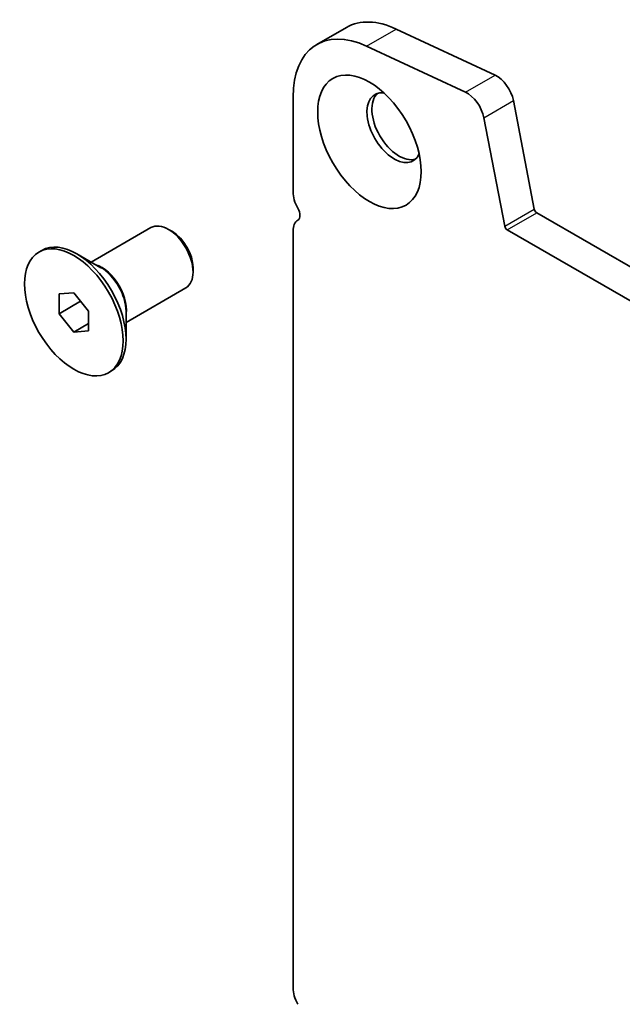
# Model space of a CAD drawing. Units: millimetres. Extents: x 43 to 8696, y 24 to 1429.
# Drawn here: x 626 to 669, y 344 to 414 of the extents above; entities that cross this region are included whole.
import ezdxf

# ---------------------------------------------------------------- set-up
doc = ezdxf.new("R2010")
doc.units = ezdxf.units.MM
doc.header["$LTSCALE"] = 3
doc.layers.add('Visible (ISO)', color=7, linetype='Continuous', lineweight=35)
doc.layers.add('Visible Narrow (ISO)', color=7, linetype='Continuous', lineweight=25)

msp = doc.modelspace()

# ---------------------------------------------------------------- linework, layer by layer
at = {"layer": 'Visible (ISO)'}
for p, q in [((647.2774, 412.5233), (649.3987, 413.748)), ((652.9645, 413.6313), (660.0648, 410.3214)), ((657.9435, 409.0967), (650.8432, 412.4065)), ((645.5687, 408.7466), (645.5687, 401.9481)), ((661.378, 408.4883), (662.878, 400.6947)), ((660.7566, 399.47), (659.2567, 407.2635)), ((663.0495, 400.4411), (834.1709, 301.6441)), ((631.0833, 396.8922), (635.3738, 399.3694)), ((636.9067, 399.0823), (636.6238, 399.2456)), ((645.5687, 399.115), (645.5687, 344.7933)), ((833.5025, 299.5805), (660.9281, 399.2164)), ((627.3356, 397.6153), (627.5477, 397.7377)), ((631.7741, 396.4934), (630.0477, 397.4901)), ((638.3916, 396.5103), (638.3916, 396.1837)), ((628.7749, 394.6046), (629.8356, 394.6993)), ((628.7749, 393.1904), (628.7749, 394.6046)), ((629.8356, 394.6993), (630.8963, 393.3799)), ((633.5833, 392.5621), (637.8738, 395.0393)), ((628.7749, 393.1904), (630.3279, 394.087)), ((629.8356, 391.8709), (628.7749, 393.1904)), ((630.8963, 393.3799), (630.8963, 391.9657)), ((633.5833, 393.3598), (633.5833, 391.3664)), ((629.8356, 391.8709), (630.8963, 392.4833)), ((630.8963, 391.9657), (629.8356, 391.8709)), ((632.3356, 388.955), (632.5477, 389.0775))]:
    msp.add_line(p, q, dxfattribs=at)
for centre, major_axis, start_param, end_param in [((653.5237, 406.6033), (-4.125, 7.1447), 5.5937874, 6.2831853), ((651.4024, 405.3786), (-4.125, 7.1447), 5.5937874, 7.0685835), ((660.1781, 408.8336), (0.8747, -1.515), 1.0310439, 2.4479634), ((652.8166, 406.5532), (-1.375, 2.3816), 5.8872247, 9.8207385), ((653.1701, 406.7573), (-1.375, 2.3816), 0.1289217, 3.012671), ((658.0568, 407.6089), (-0.8747, 1.515), 4.1726365, 5.5895561), ((646.8062, 401.2337), (0.875, -1.5155), 3.9269908, 4.6939848), ((645.5334, 400.552), (0.375, -0.6495), 0.0184042, 1.5523922), ((663.0495, 400.6452), (0.125, -0.2165), 4.1719897, 5.4977871), ((636.6238, 397.2043), (-1.25, 2.1651), 3.1415927, 6.2831853), ((646.8062, 398.4005), (-0.875, 1.5155), 0.0184042, 0.7853982), ((660.9281, 399.4205), (-0.125, 0.2165), 1.030397, 2.3561945), ((636.9067, 397.3676), (-1.05, 1.8187), 3.9269908, 5.4977871), ((630.0477, 393.4076), (-2.5, 4.3301), 3.1415927, 6.2831853), ((646.8062, 344.0789), (0.875, -1.5155), 3.9269908, 4.6939848)]:
    msp.add_ellipse(centre, major_axis=major_axis, ratio=0.5773503, start_param=start_param, end_param=end_param, dxfattribs=at)
for centre, major_axis in [((651.0488, 405.5326), (2.625, -4.5466)), ((629.8356, 393.2851), (-2.5, 4.3301))]:
    msp.add_ellipse(centre, major_axis=major_axis, ratio=0.5773503, dxfattribs=at)
at = {"layer": 'Visible Narrow (ISO)'}
for p, q in [((650.8432, 412.4065), (652.9645, 413.6313)), ((657.9435, 409.0967), (660.0648, 410.3214)), ((659.2567, 407.2635), (661.378, 408.4883)), ((660.7566, 399.47), (662.878, 400.6947)), ((660.9281, 399.2164), (663.0495, 400.4411))]:
    msp.add_line(p, q, dxfattribs=at)
for centre, major_axis, start_param, end_param in [((631.8741, 394.462), (-1.25, 2.1651), 3.6688369, 5.7559411), ((631.7741, 394.4043), (1.2793, -2.2158), 0.7853982, 2.3561945)]:
    msp.add_ellipse(centre, major_axis=major_axis, ratio=0.5773503, start_param=start_param, end_param=end_param, dxfattribs=at)

doc.saveas('drawing.dxf')
